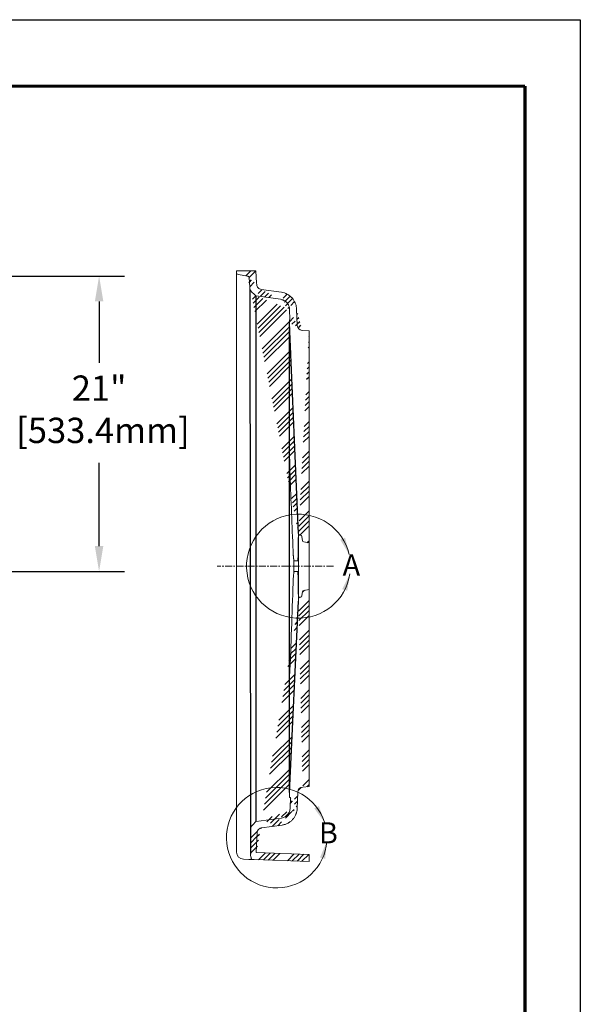
# Model space of a CAD drawing. Units: inches. Extents: x 0 to 102, y 0 to 132.
# Drawn here: x 62 to 102, y 62 to 132 of the extents above; entities that cross this region are included whole.
import ezdxf
from ezdxf.enums import TextEntityAlignment as Align

# ---------------------------------------------------------------- set-up
doc = ezdxf.new("R2010")
doc.units = ezdxf.units.IN
doc.header["$MEASUREMENT"] = 0
doc.header["$PDSIZE"] = -1
doc.linetypes.add('CENTERX2', pattern=[0.7999999999999999, 0.5, -0.1, 0.1, -0.1])
for name, color, linetype in [('00-TITLE', 7, 'Continuous'), ('CENTER', 11, 'CENTERX2'), ('DIMENSION', 1, 'Continuous'), ('MAIR-RET', 3, 'Continuous')]:
    doc.layers.add(name, color=color, linetype=linetype)
doc.styles.add('ARIAL', font='arial.ttf', dxfattribs={"height": 0.125})
doc.styles.add('style1', font='arial.ttf')
doc.dimstyles.new('in_mm', dxfattribs={"dimscale": 10, "dimtxt": 0.18, "dimasz": 0.18, "dimexe": 0.18, "dimexo": 0.0625, "dimgap": 0.09, "dimtad": 0, "dimtih": 1, "dimtoh": 1, "dimdec": 5, "dimzin": 0, "dimdsep": 46, "dimlunit": 5, "dimtxsty": 'style1', "dimcen": 0.09, "dimadec": 0, "dimazin": 0, "dimtfac": 1, "dimtdec": 5, "dimtofl": 0, "dimtmove": 0, "dimatfit": 3, "dimfxl": 0, "dimtolj": 1, "dimtzin": 0, "dimarcsym": 0})
pattern_1 = [(45, (-102.9258241841612, -71.59670519231264), (-1.060660171779821, 1.060660171779821), []), (45, (-102.5722707941612, -71.59670519231264), (-1.060660171779821, 1.060660171779821), []), (45, (-102.2187174021612, -71.59670519231264), (-1.060660171779821, 1.060660171779821), []), (45, (-101.8651640121612, -71.59670519231264), (-1.060660171779821, 1.060660171779821), [])]

# ---------------------------------------------------------------- blocks, each defined once
blk = doc.blocks.new('EN TB Template_CADEN')
at = {"layer": 'Defpoints'}
for p, q in [((0, 10.98240000000044), (8.486399999999776, 10.98240000000044)), ((8.486399999999776, 10.98239999999998), (8.486399999999776, 0))]:
    blk.add_line(p, q, dxfattribs=at)
at = {"layer": 'MAIR-RET', "const_width": 0.0182}
blk.add_lwpolyline([(0.3442285632881976, 10.589513828809), (8.159098555256605, 10.589513828809)], dxfattribs=at)
blk.add_lwpolyline([(0.3442285632881976, 10.589513828809), (8.159098555256605, 10.589513828809)], dxfattribs=at)
blk.add_lwpolyline([(0.3442285632881976, 10.589513828809), (8.159098555256605, 10.589513828809)], dxfattribs=at)
at = {"layer": 'MAIR-RET', "color": 3, "const_width": 0.0182}
blk.add_lwpolyline([(8.159098555256605, 10.589513828809), (8.159098555255696, 0.4021747734562382)], dxfattribs=at)
blk.add_lwpolyline([(8.159098555256605, 10.589513828809), (8.159098555255696, 0.4021747734562382)], dxfattribs=at)
blk.add_lwpolyline([(8.159098555256605, 10.589513828809), (8.159098555255696, 0.4021747734562382)], dxfattribs=at)
at = {"style": 'ARIAL'}
for tag, p in [('XX/XX/XX', (3.295412520754035, 1.110326385194741)), ('1:1', (3.295412520754035, 0.8415883299000368))]:
    blk.add_attdef(tag, text='', height=0.0625, dxfattribs=at).set_placement(p, align=Align.TOP_RIGHT)
blk.add_attdef('TITLE', text='', height=0.1, dxfattribs=at).set_placement((4.751663530897986, 1.110326385194741), align=Align.TOP_CENTER)
for tag, p in [('000', (2.928470935747387, 0.5103596930128447)), ('1', (3.246871170966325, 0.5103596930128447))]:
    blk.add_attdef(tag, p, '', height=0.0625, dxfattribs=at)
blk = doc.blocks.new('*D40')
at = {"layer": 'Defpoints', "color": 0}
for p in [(57.51981625249054, 113.774876176061), (42.51981625249054, 92.77487617606101), (67.78540839717618, 92.77487617606101)]:
    blk.add_point(p, dxfattribs=at)
at = {"layer": 'DIMENSION', "color": 0, "lineweight": -2}
for p, q in [((58.14481625249054, 113.774876176061), (69.5854083971762, 113.774876176061)), ((67.7854083971762, 111.974876176061), (67.7854083971762, 107.6038148761787)), ((67.78540839717618, 94.57487617606101), (67.7854083971762, 100.4893537574884)), ((43.14481625249054, 92.77487617606101), (69.58540839717618, 92.77487617606101))]:
    blk.add_line(p, q, dxfattribs=at)
at = {"layer": 'DIMENSION', "color": 0}
for points in [[(67.4854083971762, 111.974876176061), (68.0854083971762, 111.974876176061), (67.7854083971762, 113.774876176061)], [(67.48540839717619, 94.57487617606101), (68.08540839717618, 94.57487617606101), (67.78540839717618, 92.77487617606101)]]:
    blk.add_solid(points, dxfattribs=at)
at = {"layer": 'DIMENSION', "color": 0, "insert": (67.78540839717617, 106.7038148761787), "char_height": 1.8, "attachment_point": 2, "style": 'style1'}
blk.add_mtext('\\A1;21"\\P [533.4mm]', dxfattribs=at)

msp = doc.modelspace()

# ---------------------------------------------------------------- hatches: boundary and pattern name
at = {"layer": 'DIMENSION'}
h = msp.add_hatch(dxfattribs=at)
h.set_pattern_fill('ANSI34', color=0, scale=2)
h.set_pattern_definition(pattern_1)
edge = h.paths.add_edge_path()
edge.add_line((82.19622299378243, 95.26706703809162), (82.2522849828163, 94.95280448181273))
edge.add_arc((82.35073080024613, 94.9703664977032), 0.100000000000013, 190.1147193653296, 259.3266611019424)
edge.add_line((82.33220987618374, 94.87209665415656), (82.71540287950556, 94.79987618178683))
edge.add_line((82.71540287950556, 94.79987618178683), (82.71540287950556, 109.8740325238466))
edge.add_arc((82.06540287950547, 95.46085457938051), 0.1000000000000019, 179.999999999908, 258.0000000000038)
edge.add_line((82.04461170854238, 95.36303975607342), (82.11856836418865, 95.3473199110037))
edge.add_arc((82.09777720104766, 95.24950508593423), 0.1000000000000019, 10.11471936532544, 78.00000000000294)
edge.add_line((81.96540287950548, 95.46085457938068), (81.32645185811934, 110.4122260932551))
edge.add_line((82.71540287950556, 109.8740325238466), (82.22174284564134, 109.9085515917461))
edge.add_arc((82.24790153398617, 110.2826385703697), 0.374999999999995, 182.3215305898324, 265.9999999999994)
edge.add_line((81.8260389535133, 111.4309844578049), (81.87320934193012, 110.2674478190795))
edge.add_line((81.32644936481465, 111.4107306117791), (81.35685477356883, 110.6607293558577))
edge.add_line((81.32645185811934, 110.6607293558577), (81.35685477356883, 110.6607293558577))
edge.add_line((81.32645185811934, 110.4122260932551), (81.32645185811934, 110.6607293558577))
edge.add_line((81.35688894650734, 110.6608959672662), (81.32645185811934, 110.6607293558577))
edge.add_spline(control_points=[(80.75104909188785, 112.6176554426137), (80.75103916267794, 112.6179350750435), (80.75101768249424, 112.6185400129954), (80.75102647213161, 112.6183104201038), (80.75103119876103, 112.6181869564738)], knot_values=[0, 0, 0, 0, 0.462249770975627, 1, 1, 1, 1], degree=3, periodic=0)
edge.add_line((81.32644936481465, 111.4107306117791), (81.32644613818552, 111.4108057042451))
edge.add_spline(control_points=[(80.75103112557535, 112.6181868183223), (80.82342411475229, 112.6080126319347), (80.89385838148182, 112.5916879610701), (80.99669494485879, 112.558362229535), (81.03050187545459, 112.5457717882991), (81.08049541855807, 112.5246351735511), (81.09704029087861, 112.5172139534113), (81.12988716453383, 112.501608886331), (81.14622571498948, 112.4934053138747), (81.22683339222935, 112.4506910875954), (81.28745484167511, 112.4113901076664), (81.37280306145844, 112.3450270655846), (81.400316365455, 112.3216635643341), (81.44016059196115, 112.2847259443806), (81.45320404668136, 112.2720975683455), (81.47880724987708, 112.2461987938829), (81.49139151716899, 112.2328993728933), (81.55252832567344, 112.165386192122), (81.59611807169635, 112.1078311392463), (81.65377498977095, 112.0163496049456), (81.67169857968956, 111.9849926486756), (81.69660575792186, 111.9366391382959), (81.70457798590887, 111.9203013132446), (81.71985036273536, 111.8871778578638), (81.72714373106287, 111.8704009980056), (81.7615735140187, 111.7862233941525), (81.78295132462226, 111.7173043789014), (81.80601280838191, 111.6116228064045), (81.81219054229591, 111.5760095859836), (81.82146431779738, 111.503995015505), (81.82455828842426, 111.467506672973), (81.82603893465107, 111.4309844566509)], knot_values=[0, 0, 0, 0, 0.1250000000000008, 0.1250000000000008, 0.1875000000000018, 0.1875000000000018, 0.2187500000000018, 0.2187500000000018, 0.2500000000000018, 0.2500000000000018, 0.3750000000000021, 0.3750000000000021, 0.4375000000000024, 0.4375000000000024, 0.4687500000000026, 0.4687500000000026, 0.5000000000000028, 0.5000000000000028, 0.6250000000000036, 0.6250000000000036, 0.6875000000000024, 0.6875000000000024, 0.7187500000000001, 0.7187500000000001, 0.7499999999999978, 0.7499999999999978, 0.8749999999999989, 0.8749999999999989, 0.9374999999999994, 0.9374999999999994, 1, 1, 1, 1], degree=3, periodic=0)
edge.add_spline(control_points=[(80.68144463543813, 112.1230520293231), (80.72488044249876, 112.1169475155015), (80.7671410153378, 112.1071527086632), (80.82884297149057, 112.0871572599403), (80.84912713570911, 112.0796029913712), (80.8891219815362, 112.0626936907499), (80.90888853547635, 112.0533087997762), (80.96692607669256, 112.0225545412024), (81.00329895410805, 111.998973941068), (81.05450789551087, 111.9591560947972), (81.07101588073446, 111.9451379865754), (81.10289126682191, 111.9155878746546), (81.11832456200072, 111.8999810285231), (81.16234306570531, 111.8513715150975), (81.18849691275072, 111.8168384667705), (81.22309105983804, 111.7619495193423), (81.23384521204848, 111.7431353363037), (81.25377095003095, 111.7044525086964), (81.26298072132458, 111.6844816290483), (81.2877701520104, 111.6238737300729), (81.30059682793198, 111.5825223043332), (81.3144336989988, 111.5191133350358), (81.3181403323586, 111.49774539403), (81.32370458226323, 111.4545366338688), (81.32556095610634, 111.4326436198953), (81.32644933464216, 111.4107302826812)], knot_values=[0, 0, 0, 0, 0.1249999999999947, 0.1249999999999947, 0.1874999999999921, 0.1874999999999921, 0.2499999999999895, 0.2499999999999895, 0.3749999999999842, 0.3749999999999842, 0.4374999999999816, 0.4374999999999816, 0.4999999999999789, 0.4999999999999789, 0.6249999999999782, 0.6249999999999782, 0.6874999999999809, 0.6874999999999809, 0.7499999999999835, 0.7499999999999835, 0.8749999999999886, 0.8749999999999886, 0.9374999999999943, 0.9374999999999943, 1, 1, 1, 1], degree=3, periodic=0)
edge.add_line((78.94682617442508, 112.3668372200875), (80.68144468263044, 112.1230518763165))
edge.add_line((79.31723794872987, 112.8196940686464), (80.75103119876103, 112.6181869564738))
edge.add_line((80.75114442412, 112.618333621446), (79.3174139466967, 112.8198313470604))
edge.add_spline(control_points=[(78.94682603137726, 112.3668371440551), (78.93254011078606, 112.3688449022854), (78.91897630656972, 112.3732090760049), (78.8934440043934, 112.386586578516), (78.88216574828725, 112.3952279257584), (78.87237973439441, 112.4058275739509)], knot_values=[0, 0, 0, 0, 0.5, 0.5, 1, 1, 1, 1], degree=3, periodic=0)
edge.add_line((78.87237962110457, 112.4058278096647), (78.77703184257011, 112.5091034166161))
edge.add_line((78.77703184257011, 112.5091034166161), (78.67973136659366, 112.6144933458092))
edge.add_line((78.67973136659366, 112.6144933458092), (78.54709753879096, 112.7581546195553))
edge.add_spline(control_points=[(79.31723794872987, 112.8196940686464), (79.27601351535127, 112.829666074446), (79.19356499047699, 112.8496100033448), (79.09206964454215, 112.9292847798353), (79.01674349564114, 113.0375333380545), (79.00246170137079, 113.1240261796306), (78.9950991901042, 113.1686147312184)], knot_values=[0, 0, 0, 0, 0.2460584527713514, 0.4921148649254559, 0.7381764532951988, 1, 1, 1, 1], degree=3, periodic=0)
edge.add_line((78.93629973602724, 114.1498761422696), (78.98853945254977, 113.2780901598823))
edge.add_line((78.98853945254977, 113.2780901598823), (78.9950991901042, 113.1686147312184))
edge.add_line((78.46578941140278, 113.6427814136045), (78.50452744389786, 112.9963033351077))
edge.add_line((78.50452744389786, 112.9963033351077), (78.514164212573, 112.8354716997152))
edge.add_spline(control_points=[(78.54709743489529, 112.7581546621265), (78.53731143276632, 112.7687542966068), (78.52959602285254, 112.780685780156), (78.51829534463381, 112.807205342415), (78.51502698503718, 112.8210711008152), (78.51416413698398, 112.8354715721347)], knot_values=[0, 0, 0, 0, 0.5, 0.5, 1, 1, 1, 1], degree=3, periodic=0)
edge.add_line((78.51417447912108, 112.8350187982805), (78.514164212573, 112.8354716997152))
edge.add_spline(control_points=[(78.36271942874264, 113.7584050379104), (78.37633597203676, 113.7546047734765), (78.40356946320917, 113.7470041316926), (78.43646287019446, 113.719275180281), (78.45945955243796, 113.6835884455458), (78.46370711268678, 113.6562054773464), (78.46578941140278, 113.6427814136045)], knot_values=[0, 0, 0, 0, 0.2524167958467002, 0.5048410916704831, 0.7572562368206166, 1, 1, 1, 1], degree=3, periodic=0)
edge.add_line((78.93629973602724, 114.1498761422696), (77.56040307050289, 114.1498761422696))
edge.add_line((77.56040307050289, 114.1498761422696), (77.56040307050289, 114.0047646452765))
edge.add_arc((77.68540287950536, 114.0047636299584), 0.1250000000000055, 180, 260.0000000000047)
edge.add_line((77.66369686391072, 113.8816622806991), (78.36271942874264, 113.7584050379104))
h = msp.add_hatch(dxfattribs=at)
h.set_pattern_fill('ANSI34', color=0, scale=2)
h.set_pattern_definition(pattern_1)
edge = h.paths.add_edge_path()
edge.add_line((78.80221187168836, 72.2865280712387), (82.71540287950556, 72.14987620985283))
edge.add_line((82.71540287950556, 72.14987620985283), (82.71540287950556, 72.65018211027626))
edge.add_line((78.96092537154964, 72.78129120902616), (82.71540287950556, 72.65018211027626))
edge.add_line((79.01664544786654, 74.18145828750988), (79.00072701842446, 73.78145714835699))
edge.add_line((79.00072701842446, 73.78145714835699), (78.96092537154964, 72.78129120902616))
edge.add_spline(control_points=[(78.80221187168836, 72.2865280712387), (78.76520474565045, 72.28782073741212), (78.71059517934263, 72.28972826027774), (78.6214263949003, 72.29283952516374), (78.5378989575377, 72.29575921748682), (78.46802774313964, 72.29819867512077), (78.42704991225791, 72.29962935989141)], knot_values=[0, 0, 0, 0, 0.3812293175032234, 0.5625610503050947, 0.7434523006943298, 1, 1, 1, 1], degree=3, periodic=0)
edge.add_arc((78.7520573313095, 72.38897782947456), 0.1499540921077268, 166.2763871463434, 220.153939643535)
edge.add_spline(control_points=[(78.60638421390608, 72.4245527167663), (78.60199322299555, 72.43393407905342), (78.58882307973006, 72.4620721207541), (78.5661499344577, 72.51574346467987), (78.54908288792585, 72.5906295955819), (78.54776562571196, 72.6461229757951), (78.54709753879096, 72.6742680187005)], knot_values=[0, 0, 0, 0, 0.1198126297593717, 0.3593606844354614, 0.6750815871350685, 1, 1, 1, 1], degree=3, periodic=0)
edge.add_line((78.54709753879096, 74.56975089970229), (78.54709753879096, 72.6742680187005))
edge.add_line((78.54709753879096, 74.56975089970229), (78.65658323400275, 74.69529960490462))
edge.add_line((78.65658323400275, 74.69529960490462), (78.75355400712151, 74.80248236672008))
edge.add_line((78.75355400712151, 74.80248236672008), (78.88703409181498, 74.95001911569642))
edge.add_spline(control_points=[(78.88703415349714, 74.95001905480484), (78.89685773947376, 74.96087714953427), (78.90829375114735, 74.96977053014797), (78.93412207633746, 74.98345468837846), (78.94782684159308, 74.98790167803799), (78.96232677819516, 74.98993973764681)], knot_values=[0, 0, 0, 0, 0.5, 0.5, 1, 1, 1, 1], degree=3, periodic=0)
edge.add_line((80.72445154581173, 75.2376173933364), (78.96232690202605, 74.98994014785848))
edge.add_line((81.86869426075536, 75.92301331558423), (81.86905248995053, 75.92976929087212))
edge.add_line((81.39987175663309, 76.70010887184338), (81.36946282791955, 75.95002313689764))
edge.add_spline(control_points=[(81.36946282791955, 75.95002313689764), (81.36565496726875, 75.90797188608775), (81.35803923591429, 75.82386927345755), (81.32027576132741, 75.70230316324017), (81.26378001230277, 75.58873216728301), (81.1889668215254, 75.48606645674585), (81.09778068913947, 75.39773172677195), (80.99328304984583, 75.32556117092503), (80.87798361989353, 75.27252713332035), (80.78638258581445, 75.24713257291245), (80.73459986349808, 75.2391765963659), (80.72445154581173, 75.2376173933364)], knot_values=[0, 0, 0, 0, 0.1213108025341108, 0.2426219253132773, 0.3639320766858028, 0.4852429175372228, 0.6065480781849003, 0.7278524665190248, 0.8491439045773544, 0.9704353978929212, 1, 1, 1, 1], degree=3, periodic=0)
edge.add_line((80.79403351532828, 74.7424283404693), (79.33916025548142, 74.53793630277886))
edge.add_spline(control_points=[(81.86905249014744, 75.92976893104418), (81.86609103105916, 75.85671960686358), (81.85681605994505, 75.78501067340102), (81.83383047362263, 75.67937354478403), (81.82464744924555, 75.64448411906591), (81.8085622574752, 75.59264054434192), (81.80281488077962, 75.575441227397), (81.79053727257114, 75.54120879756755), (81.78399106525903, 75.5241374391598), (81.74946403770859, 75.43969084362305), (81.71635575620466, 75.37547164931465), (81.65876571654762, 75.28396601811659), (81.63824003950758, 75.25427270255676), (81.60542738219515, 75.21096421650708), (81.59415200070752, 75.19673358959216), (81.57091450625062, 75.16869014300931), (81.55892579380934, 75.1548498712379), (81.49779338308672, 75.08732270862055), (81.44483374221822, 75.03824444081073), (81.35950560556812, 74.97180822078843), (81.33007578353208, 74.95086658483405), (81.2844236096701, 74.9212924401483), (81.26895462492239, 74.91174120767045), (81.23750451409437, 74.89326329403588), (81.22153073741406, 74.88434382947179), (81.14116877195447, 74.8417452912974), (81.07469983118817, 74.81364762690549), (80.97181360036602, 74.78023621764595), (80.93698469590963, 74.77056322897755), (80.86623769651719, 74.754206479728), (80.83023253041374, 74.74751609842264), (80.79403357744563, 74.74242810404957)], knot_values=[0, 0, 0, 0, 0.1249999999999941, 0.1249999999999941, 0.1874999999999893, 0.1874999999999893, 0.2187499999999869, 0.2187499999999869, 0.2499999999999846, 0.2499999999999846, 0.3749999999999854, 0.3749999999999854, 0.4374999999999858, 0.4374999999999858, 0.4687499999999846, 0.4687499999999846, 0.4999999999999832, 0.4999999999999832, 0.6249999999999833, 0.6249999999999833, 0.6874999999999843, 0.6874999999999843, 0.7187499999999859, 0.7187499999999859, 0.7499999999999873, 0.7499999999999873, 0.8749999999999934, 0.8749999999999934, 0.9374999999999968, 0.9374999999999968, 1, 1, 1, 1], degree=3, periodic=0)
edge.add_line((81.9159230951639, 77.08591049503019), (81.86905248995053, 75.92976929087212))
edge.add_spline(control_points=[(79.01664555494862, 74.18145857447524), (79.01751816293135, 74.20338547159253), (79.02028710163613, 74.22491124066931), (79.02945860347113, 74.26719416360669), (79.03588824548392, 74.28801698707792), (79.05244678545323, 74.32858054975253), (79.06237437494433, 74.34786117147513), (79.07964764130138, 74.37533539171062), (79.0858047005925, 74.38425093515428), (79.09892977389772, 74.40158946273203), (79.10593200411454, 74.41004919958385), (79.12794090810512, 74.43437850604613), (79.14383179918359, 74.44911460306065), (79.16943825242724, 74.46906337808258), (79.17827045972858, 74.47535166714687), (79.19653913408324, 74.48719247248704), (79.20602457616705, 74.49276900068452), (79.23496489042763, 74.50811671284299), (79.25491411198509, 74.51655319790001), (79.2960897021192, 74.52992919393063), (79.31742954915198, 74.53488199630368), (79.33916026319302, 74.53793638619862)], knot_values=[0, 0, 0, 0, 0.1249999999999909, 0.1249999999999909, 0.2499999999999818, 0.2499999999999818, 0.3749999999999727, 0.3749999999999727, 0.437499999999969, 0.437499999999969, 0.4999999999999653, 0.4999999999999653, 0.6249999999999691, 0.6249999999999691, 0.6874999999999724, 0.6874999999999724, 0.7499999999999756, 0.7499999999999756, 0.8749999999999878, 0.8749999999999878, 1, 1, 1, 1], degree=3, periodic=0)
edge.add_spline(control_points=[(81.32645185811934, 76.88209780949154), (81.32645185811934, 76.89296260060149), (81.32645185811934, 76.90255409279956), (81.32645185811934, 76.93457152967943), (81.32645185811934, 76.98519043440336), (81.32645185811934, 77.03191355236999), (81.32645185811934, 77.05527511559939)], knot_values=[0, 0, 0, 0, 0.1080160998440706, 0.4052532778651928, 0.7026265848857219, 1, 1, 1, 1], degree=3, periodic=0)
edge.add_line((81.39987175663309, 76.70010887184338), (81.32645185811934, 76.70010887184338))
edge.add_line((81.32645185811934, 76.88209780949154), (81.32645185811934, 76.70010887184338))
edge.add_line((81.32645185811934, 77.05527511559936), (81.96540287023599, 90.64987609627536))
edge.add_arc((82.29061533214308, 77.07072080295637), 0.3750000000000061, 93.99999999999977, 177.6784694101667)
edge.add_line((82.26445667220769, 77.44480789568337), (82.71540287950556, 77.47634086474517))
edge.add_line((82.71540287950556, 77.47634086474517), (82.71540287950556, 91.49987617033543))
edge.add_line((81.96540287023599, 90.64987609627536), (81.96540287023599, 90.83889776601421))
edge.add_arc((82.06540287950547, 90.83889777274175), 0.09999999999999432, 101.9999999999988, 180)
edge.add_line((82.71540287950556, 91.49987617033543), (82.33220987618374, 91.42765569796569))
edge.add_arc((82.35073080024613, 91.32938585441906), 0.1000000000000093, 100.6733388980585, 169.8852806346829)
edge.add_line((82.2522849828163, 91.3469478703093), (82.19622299378243, 91.03268531403063))
edge.add_arc((82.09777720104766, 91.05024726618802), 0.1000000000000019, 281.9999999999989, 349.8852806346696)
edge.add_line((82.11856836418865, 90.95243244111879), (82.04461170854238, 90.93671259604906))

# ---------------------------------------------------------------- linework, layer by layer
at = {"color": 7, "linetype": 'Continuous', "lineweight": 15}
for p, q in [((77.56040307050289, 114.1498761422696), (77.56040307050289, 114.0047646452765)), ((78.93629973602724, 114.1498761422696), (77.56040307050289, 114.1498761422696)), ((77.56040307050289, 113.6354598981833), (77.56040307050289, 114.0047646452765)), ((77.56040307050289, 72.81273617910455), (77.56040307050289, 113.6354598981833)), ((77.66369686391072, 113.8816622806991), (78.36271942874264, 113.7584050379104)), ((78.51417447912108, 112.8350187982805), (78.514164212573, 112.8354716997152)), ((79.31723794872987, 112.8196940686464), (80.75103119876103, 112.6181869564738)), ((80.75114442412, 112.618333621446), (79.3174139466967, 112.8198313470604)), ((78.94682617442508, 112.3668372200875), (80.68144468263044, 112.1230518763165)), ((81.32644936481465, 111.4107306117791), (81.32644613818552, 111.4108057042451)), ((81.32644936481465, 111.4107306117791), (81.35685477356883, 110.6607293558577)), ((81.8260389535133, 111.4309844578049), (81.87320934193012, 110.2674478190795)), ((81.35688894650734, 110.6608959672662), (81.32645185811934, 110.6607293558577)), ((81.32645185811934, 110.4122260932551), (81.32645185811934, 110.6607293558577)), ((81.32645185811934, 110.6607293558577), (81.35685477356883, 110.6607293558577)), ((81.32654836141818, 110.4099679285054), (81.32645185811934, 110.3959310281638)), ((81.32645185811934, 110.3656851908997), (81.32645185811934, 110.3959310281638)), ((82.71540287950556, 109.8740325238466), (82.22174284564134, 109.9085515917461)), ((82.71540287950556, 94.79987618178683), (82.71540287950556, 109.8740325238466)), ((81.96540287023599, 90.83889776601421), (81.96540287023599, 95.46085458610804)), ((82.04461170854238, 95.36303975607342), (82.11856836418865, 95.3473199110037)), ((82.19622299378243, 95.26706703809162), (82.2522849828163, 94.95280448181273)), ((82.33220987618374, 94.87209665415656), (82.71540287950556, 94.79987618178683)), ((82.71540287950556, 94.79987618178683), (82.71540287950556, 91.49987617033543)), ((81.6220980827889, 93.62217456669663), (81.62058494026887, 93.66243263496511)), ((81.66002388466704, 93.5248761806958), (81.83967916260717, 93.5248761806958)), ((81.89637749428975, 93.5248761806958), (81.83967916260717, 93.5248761806958)), ((81.62389186873388, 92.62455414462596), (81.62475675207592, 92.65289953384439)), ((81.89637749428975, 92.77487617142646), (81.83903112342664, 92.77487617142646)), ((82.2522849828163, 91.3469478703093), (82.19622299378243, 91.03268531403063)), ((82.71540287950556, 91.49987617033543), (82.33220987618374, 91.42765569796569)), ((82.71540287950556, 77.47634086474517), (82.71540287950556, 91.49987617033543)), ((81.96540287023599, 90.64987609627536), (81.96540287023599, 90.83889776601421)), ((82.11856836418865, 90.95243244111879), (82.04461170854238, 90.93671259604906)), ((81.9159230951639, 77.08591049503019), (81.86905248995053, 75.92976929087212)), ((82.26445667220769, 77.44480789568337), (82.71540287950556, 77.47634086474517)), ((81.32645185811934, 76.88209780949154), (81.32645185811934, 76.70010887184338)), ((81.39987175663309, 76.70010887184338), (81.32645185811934, 76.70010887184338)), ((81.39987175663309, 76.70010887184338), (81.36946282791955, 75.95002313689764)), ((81.86869426075536, 75.92301331558423), (81.86905248995053, 75.92976929087212)), ((80.72445154581173, 75.2376173933364), (78.96232690202605, 74.98994014785848)), ((80.79403351532828, 74.7424283404693), (79.33916025548142, 74.53793630277886)), ((78.42704991225791, 72.29962935989141), (78.0429531227101, 72.31304275160545)), ((78.80221187168836, 72.2865280712387), (82.71540287950556, 72.14987620985283)), ((78.96092537154964, 72.78129120902616), (82.71540287950556, 72.65018211027626)), ((82.71540287950556, 72.14987620985283), (82.71540287950556, 72.65018211027626))]:
    msp.add_line(p, q, dxfattribs=at)
at = {"color": 1, "linetype": 'Continuous', "lineweight": 15}
for p, q in [((79.31726698839456, 112.8187847458177), (79.31723794872987, 112.8196940686464)), ((79.01649496960503, 74.1690997102773), (79.0165894218474, 74.1768471407783))]:
    msp.add_line(p, q, dxfattribs=at)
at = {"color": 7, "linetype": 'Continuous', "lineweight": 15, "flags": 128}
for points in [[(78.93629973602724, 114.1498761422696), (78.98853945254977, 113.2780901598823), (78.9950991901042, 113.1686147312184)], [(78.46578941140278, 113.6427814136045), (78.50452744389786, 112.9963033351077), (78.514164212573, 112.8354716997152)], [(78.87237962110457, 112.4058278096647), (78.77703184257011, 112.5091034166161), (78.67973136659366, 112.6144933458092), (78.54709753879096, 112.7581546195553)], [(78.54709753879096, 74.56975089970229), (78.65658323400275, 74.69529960490462), (78.75355400712151, 74.80248236672008), (78.88703409181498, 74.95001911569642)], [(79.01664544786654, 74.18145828750988), (79.00072701842446, 73.78145714835699), (78.96092537154964, 72.78129120902616)]]:
    msp.add_lwpolyline(points, dxfattribs=at)
at = {"color": 7, "linetype": 'Continuous', "lineweight": 15}
for centre, radius, start, end in [((77.68540287950536, 114.0047636299584), 0.1250000000000055, 180, 260.0000000000047), ((82.24790153398617, 110.2826385703697), 0.374999999999995, 182.3215305898324, 265.9999999999994), ((82.06540287950547, 95.46085457938051), 0.1000000000000019, 179.999999999908, 258.0000000000038), ((82.09777720104766, 95.24950508593423), 0.1000000000000019, 10.11471936532544, 78.00000000000294), ((82.35073080024613, 94.9703664977032), 0.100000000000013, 190.1147193653296, 259.3266611019424), ((82.09777720104766, 91.05024726618802), 0.1000000000000019, 281.9999999999989, 349.8852806346696), ((82.35073080024613, 91.32938585441906), 0.1000000000000093, 100.6733388980585, 169.8852806346829), ((82.06540287950547, 90.83889777274175), 0.09999999999999432, 101.9999999999988, 180), ((82.29061533214308, 77.07072080295637), 0.3750000000000061, 93.99999999999977, 177.6784694101667), ((78.06040287950536, 72.81273713019453), 0.500000000000026, 180, 268.000000000002), ((78.7520573313095, 72.38897782947456), 0.1499540921077268, 166.2763871463434, 220.153939643535)]:
    msp.add_arc(centre, radius, start, end, dxfattribs=at)
at = {"color": 1, "linetype": 'Continuous', "lineweight": 0}
for centre, radius, start, end in [((81.9654028795051, 93.14987617606101), 3.694588332413241, 13.02124504862597, 351.6571371811801), ((80.41167409547715, 73.84719973207251), 3.570996495778283, 17.81216864117526, 355.5648292435623)]:
    msp.add_arc(centre, radius, start, end, dxfattribs=at)
at = {"color": 7, "linetype": 'Continuous', "lineweight": 15}
for points, knots in [([(78.36271942874264, 113.7584050379104), (78.37633597203676, 113.7546047734765), (78.40356946320917, 113.7470041316926), (78.43646287019446, 113.719275180281), (78.45945955243796, 113.6835884455458), (78.46370711268678, 113.6562054773464), (78.46578941140278, 113.6427814136045)], [0, 0, 0, 0, 0.2524167958467002, 0.5048410916704831, 0.7572562368206166, 1, 1, 1, 1]), ([(78.54709743489529, 112.7581546621265), (78.53731143276632, 112.7687542966068), (78.52959602285254, 112.780685780156), (78.51829534463381, 112.807205342415), (78.51502698503718, 112.8210711008152), (78.51416413698398, 112.8354715721347)], [0, 0, 0, 0, 0.5, 0.5, 1, 1, 1, 1]), ([(79.31723794872987, 112.8196940686464), (79.27601351535127, 112.829666074446), (79.19356499047699, 112.8496100033448), (79.09206964454215, 112.9292847798353), (79.01674349564114, 113.0375333380545), (79.00246170137079, 113.1240261796306), (78.9950991901042, 113.1686147312184)], [0, 0, 0, 0, 0.2460584527713514, 0.4921148649254559, 0.7381764532951988, 1, 1, 1, 1]), ([(78.94682603137726, 112.3668371440551), (78.93254011078606, 112.3688449022854), (78.91897630656972, 112.3732090760049), (78.8934440043934, 112.386586578516), (78.88216574828725, 112.3952279257584), (78.87237973439441, 112.4058275739509)], [0, 0, 0, 0, 0.5, 0.5, 1, 1, 1, 1]), ([(80.68144463543813, 112.1230520293231), (80.72488044249876, 112.1169475155015), (80.7671410153378, 112.1071527086632), (80.82884297149057, 112.0871572599403), (80.84912713570911, 112.0796029913712), (80.8891219815362, 112.0626936907499), (80.90888853547635, 112.0533087997762), (80.96692607669256, 112.0225545412024), (81.00329895410805, 111.998973941068), (81.05450789551087, 111.9591560947972), (81.07101588073446, 111.9451379865754), (81.10289126682191, 111.9155878746546), (81.11832456200072, 111.8999810285231), (81.16234306570531, 111.8513715150975), (81.18849691275072, 111.8168384667705), (81.22309105983804, 111.7619495193423), (81.23384521204848, 111.7431353363037), (81.25377095003095, 111.7044525086964), (81.26298072132458, 111.6844816290483), (81.2877701520104, 111.6238737300729), (81.30059682793198, 111.5825223043332), (81.3144336989988, 111.5191133350358), (81.3181403323586, 111.49774539403), (81.32370458226323, 111.4545366338688), (81.32556095610634, 111.4326436198953), (81.32644933464216, 111.4107302826812)], [0, 0, 0, 0, 0.1249999999999947, 0.1249999999999947, 0.1874999999999921, 0.1874999999999921, 0.2499999999999895, 0.2499999999999895, 0.3749999999999842, 0.3749999999999842, 0.4374999999999816, 0.4374999999999816, 0.4999999999999789, 0.4999999999999789, 0.6249999999999782, 0.6249999999999782, 0.6874999999999809, 0.6874999999999809, 0.7499999999999835, 0.7499999999999835, 0.8749999999999886, 0.8749999999999886, 0.9374999999999943, 0.9374999999999943, 1, 1, 1, 1]), ([(80.75103112557535, 112.6181868183223), (80.82342411475229, 112.6080126319347), (80.89385838148182, 112.5916879610701), (80.99669494485879, 112.558362229535), (81.03050187545459, 112.5457717882991), (81.08049541855807, 112.5246351735511), (81.09704029087861, 112.5172139534113), (81.12988716453383, 112.501608886331), (81.14622571498948, 112.4934053138747), (81.22683339222935, 112.4506910875954), (81.28745484167511, 112.4113901076664), (81.37280306145844, 112.3450270655846), (81.400316365455, 112.3216635643341), (81.44016059196115, 112.2847259443806), (81.45320404668136, 112.2720975683455), (81.47880724987708, 112.2461987938829), (81.49139151716899, 112.2328993728933), (81.55252832567344, 112.165386192122), (81.59611807169635, 112.1078311392463), (81.65377498977095, 112.0163496049456), (81.67169857968956, 111.9849926486756), (81.69660575792186, 111.9366391382959), (81.70457798590887, 111.9203013132446), (81.71985036273536, 111.8871778578638), (81.72714373106287, 111.8704009980056), (81.7615735140187, 111.7862233941525), (81.78295132462226, 111.7173043789014), (81.80601280838191, 111.6116228064045), (81.81219054229591, 111.5760095859836), (81.82146431779738, 111.503995015505), (81.82455828842426, 111.467506672973), (81.82603893465107, 111.4309844566509)], [0, 0, 0, 0, 0.1250000000000008, 0.1250000000000008, 0.1875000000000018, 0.1875000000000018, 0.2187500000000018, 0.2187500000000018, 0.2500000000000018, 0.2500000000000018, 0.3750000000000021, 0.3750000000000021, 0.4375000000000024, 0.4375000000000024, 0.4687500000000026, 0.4687500000000026, 0.5000000000000028, 0.5000000000000028, 0.6250000000000036, 0.6250000000000036, 0.6875000000000024, 0.6875000000000024, 0.7187500000000001, 0.7187500000000001, 0.7499999999999978, 0.7499999999999978, 0.8749999999999989, 0.8749999999999989, 0.9374999999999994, 0.9374999999999994, 1, 1, 1, 1]), ([(81.32645189634768, 109.9726732692085), (81.32645189634768, 110.1170161867819), (81.32645189634768, 110.2658689357069), (81.32645189634768, 110.3481798991897), (81.32645189634768, 110.3656855694573)], [0.3321195699738075, 0.3321195699738075, 0.3321195699738075, 0.3321195699738075, 0.3732592127533435, 0.3886748409040253, 0.3886748409040253, 0.3886748409040253, 0.3886748409040253]), ([(81.32645189634768, 109.9726732692085), (81.32823600460306, 108.400296922455), (81.32930123712235, 108.2480252501463), (81.32956359851032, 107.9434738206461), (81.32961310924001, 107.7911947946533), (81.32988003300675, 107.3343480905145), (81.33040779576304, 106.4206157661294), (81.33091283326102, 105.5067665894402), (81.3318799108868, 103.6789121548372), (81.33246679373092, 102.4601344231066), (81.33296444112857, 101.2411478422227)], [0, 0, 0, 0, 0.06250000000000001, 0.06250000000000001, 0.125, 0.125, 0.2500000000000001, 0.5000000000000001, 0.5000000000000001, 1, 1, 1, 1]), ([(81.33296444112857, 101.2411478422227), (81.33302286130065, 101.098047715252), (81.33370240526328, 100.9565267327163), (81.33626606108787, 100.6765133302856), (81.33815024131586, 100.538021271539), (81.34127907599013, 100.3668348472387), (81.34194369872857, 100.3326944490533), (81.34335190270058, 100.2646101911943), (81.34409661085083, 100.2306222012641), (81.34643598094571, 100.1296025448373), (81.34813887585123, 100.0633421335783), (81.35367293978565, 99.86777474994341), (81.35792741250707, 99.74166527802839), (81.36275968055888, 99.61990370334951)], [0, 0, 0, 0, 0.2499999999999999, 0.2499999999999999, 0.4999999999999999, 0.4999999999999999, 0.5625000000000003, 0.5625000000000003, 0.6250000000000008, 0.6250000000000008, 0.7500000000000016, 0.7500000000000016, 1, 1, 1, 1]), ([(81.36275968055843, 99.61990370334951), (81.39835937003595, 98.72287684093334), (81.43421291123495, 97.8258573369007), (81.5062009617407, 96.03182647323973), (81.5423982221394, 95.13481693257307), (81.57804647089806, 94.23779147774184)], [0, 0, 0, 0, 0.5000000000000001, 0.5000000000000001, 1, 1, 1, 1]), ([(81.9342937442555, 94.05347633835407), (81.9348538113773, 94.15641220568722), (81.935481290004, 94.2567506507018), (81.93682255524145, 94.45242062922551), (81.93753625781783, 94.5477516006685), (81.93900732921001, 94.73342421027377), (81.93976464455527, 94.82376619799578), (81.94090752836136, 94.95542714091283), (81.94129012126886, 94.99871460943967), (81.94204882989952, 95.08336387812113), (81.94242556591443, 95.12479865523477), (81.96540287950548, 95.46085457938068)], [0, 0, 0, 0, 0.25, 0.25, 0.5, 0.5, 0.75, 0.75, 0.875, 0.875, 1, 1, 1, 1]), ([(81.57804647089851, 94.23779147774184), (81.58022268208133, 94.18303095249411), (81.58259675321715, 94.1310372115808), (81.58772644606397, 94.03236023027074), (81.59048211090253, 93.98567771807728), (81.59490532450381, 93.919668894224), (81.59642815655006, 93.8983370862017), (81.59957306068581, 93.8570459461734), (81.60119424968916, 93.83711045891613), (81.60613703878225, 93.78021887386484), (81.60955992675217, 93.74586197122215), (81.61665653770824, 93.68412291034628), (81.62033025641931, 93.65674071639177), (81.62603461944836, 93.6210303386826), (81.6279754142136, 93.60999163345735), (81.63187507132538, 93.58999905990521), (81.63383643047318, 93.58102095924022), (81.63975448385467, 93.55707459425929), (81.64374504263746, 93.54508257249603), (81.65181615388455, 93.52898390952504), (81.65589670692752, 93.52487617606101), (81.66002386221525, 93.52487617606101)], [0, 0, 0, 0, 0.1249999999999989, 0.1249999999999989, 0.2499999999999977, 0.2499999999999977, 0.3124999999999972, 0.3124999999999972, 0.3749999999999966, 0.3749999999999966, 0.4999999999999973, 0.4999999999999973, 0.6249999999999981, 0.6249999999999981, 0.6874999999999984, 0.6874999999999984, 0.7499999999999987, 0.7499999999999987, 0.8749999999999993, 0.8749999999999993, 1, 1, 1, 1]), ([(81.89637747960278, 93.52487617606101), (81.89876247642182, 93.52487617606101), (81.90110494407809, 93.52806125314822), (81.90570098945413, 93.54053682527655), (81.90795464974398, 93.54982766704796), (81.91125711158456, 93.56849898668787), (81.91234209804934, 93.5755093732443), (81.91444560991117, 93.59086558272173), (81.91546893431341, 93.59923708098103), (81.91845171518553, 93.62639822028422), (81.9203246353225, 93.64722155676844), (81.92294153260973, 93.6826299272513), (81.92378424946882, 93.69518330015006), (81.92537390587295, 93.72128658159153), (81.92612392294886, 93.73486993681234), (81.92823898535225, 93.77718177810692), (81.92946963596732, 93.80746235400187), (81.93103277965638, 93.85603749101023), (81.93150801504457, 93.87282057614692), (81.93235221479908, 93.90716261114761), (81.9327203937094, 93.92466837143428), (81.93366605317173, 93.97817325916793), (81.93408523323187, 94.01515367618225), (81.93429374425595, 94.05347633835407)], [0, 0, 0, 0, 0.1250000000000018, 0.1250000000000018, 0.2500000000000036, 0.2500000000000036, 0.3125000000000037, 0.3125000000000037, 0.3750000000000037, 0.3750000000000037, 0.5000000000000039, 0.5000000000000039, 0.562500000000004, 0.562500000000004, 0.625000000000004, 0.625000000000004, 0.7500000000000028, 0.7500000000000028, 0.812500000000002, 0.812500000000002, 0.8750000000000011, 0.8750000000000011, 1, 1, 1, 1]), ([(81.62475674433249, 92.65289954778308), (81.62705579202434, 92.72923342984103), (81.62872692167666, 92.80870984950815), (81.63005106147993, 92.91186283174596), (81.63027707875499, 92.93268669735829), (81.6306496650132, 92.97472974307988), (81.63079579004084, 92.99594323696846), (81.63110858785971, 93.05926366292277), (81.63119787826172, 93.14344940719474), (81.63064673857097, 93.22716342929442), (81.62998747617239, 93.28976766740624), (81.62972540966011, 93.31068016335684), (81.6291239985756, 93.35196591541643), (81.62878487949006, 93.37235297510705), (81.62690164065661, 93.47303730459697), (81.62480347297223, 93.54964166106032), (81.62209806540709, 93.62217458426784)], [0, 0, 0, 0, 0.2500000000000013, 0.2500000000000013, 0.3125000000000012, 0.3125000000000012, 0.3750000000000011, 0.3750000000000011, 0.500000000000001, 0.6250000000000009, 0.6250000000000009, 0.6875000000000011, 0.6875000000000011, 0.7500000000000012, 0.7500000000000012, 1, 1, 1, 1]), ([(81.66539891041002, 92.77487617606101), (81.66090584549833, 92.77487617606101), (81.65645842323401, 92.77000758779235), (81.64765222440455, 92.75092823714652), (81.64329343853892, 92.73671633723887), (81.6368227169758, 92.70827448512154), (81.63467200309269, 92.69757361044384), (81.63041634071128, 92.6738439509133), (81.62832526167294, 92.66089908006819), (81.6221592413438, 92.61890752794028), (81.6181910333958, 92.58671852292258), (81.61244955240208, 92.53219550012426), (81.6105709860365, 92.51297755115246), (81.60688539142602, 92.47241781451311), (81.6050718875495, 92.45099188756598), (81.59979211865611, 92.38407504961327), (81.59650068547653, 92.33620089609525), (81.59035749325294, 92.2341423545692), (81.58750576687162, 92.17995767762426), (81.58356428740426, 92.09383181953461), (81.58230377830596, 92.06423407627375), (81.57991803801706, 92.00386677128967), (81.57879169445964, 91.9730852616978), (81.57773191485266, 91.94170403246898)], [0, 0, 0, 0, 0.1249999999999987, 0.1249999999999987, 0.2499999999999973, 0.2499999999999973, 0.3124999999999976, 0.3124999999999976, 0.3749999999999979, 0.3749999999999979, 0.4999999999999984, 0.4999999999999984, 0.5624999999999988, 0.5624999999999988, 0.6249999999999991, 0.6249999999999991, 0.7499999999999998, 0.7499999999999998, 0.8750000000000004, 0.8750000000000004, 0.9375000000000002, 0.9375000000000002, 1, 1, 1, 1]), ([(81.9342937442555, 92.24627601376818), (81.9340852379651, 92.28459780596899), (81.9336667623948, 92.32145339590005), (81.93241662433893, 92.39235582534906), (81.93158498121447, 92.426402483348), (81.93001887811742, 92.47529527138107), (81.92944461286201, 92.49117625138723), (81.92821150591503, 92.52165322899367), (81.92755053890168, 92.53631858671832), (81.9254394148641, 92.57862381729086), (81.92386170558602, 92.60458352984705), (81.92124805809799, 92.64007856301686), (81.92033228928385, 92.65136164255858), (81.91845106828923, 92.67237982215391), (81.91748261430921, 92.6821626961991), (81.91449904621508, 92.70937855185133), (81.91240629619419, 92.72469198910511), (81.90912193049444, 92.74335593514269), (81.90799832459952, 92.74887332779753), (81.90572645735146, 92.75831937243805), (81.90458009440844, 92.76224812849131), (81.90111229015365, 92.7716908311433), (81.89876242265545, 92.77487617606101), (81.89637747960323, 92.77487617606101)], [0, 0, 0, 0, 0.1249999999999999, 0.1249999999999999, 0.2499999999999998, 0.2499999999999998, 0.3124999999999999, 0.3124999999999999, 0.3750000000000001, 0.3750000000000001, 0.5000000000000013, 0.5000000000000013, 0.562500000000002, 0.562500000000002, 0.6250000000000026, 0.6250000000000026, 0.7500000000000023, 0.7500000000000023, 0.8125000000000022, 0.8125000000000022, 0.8750000000000021, 0.8750000000000021, 1, 1, 1, 1]), ([(81.57773191485221, 91.94170403246898), (81.54089492600887, 90.85092064369809), (81.50333773425614, 89.7601569462642), (81.42900498845874, 87.5786081891012), (81.39212303579306, 86.48782611216842), (81.33066313427018, 85.28708730253288)], [0, 0, 0, 0, 0.5, 0.5, 1, 1, 1, 1]), ([(81.96540287023599, 90.8056343478122), (81.94204342357379, 91.21653253987796), (81.9412875955632, 91.30055875411011), (81.93977833917442, 91.47439114654816), (81.93902489984843, 91.56419797179177), (81.93755482741953, 91.74957157569037), (81.93683821993436, 91.84513795361107), (81.93582418149167, 91.99293440560058), (81.93549607751201, 92.04300239288222), (81.93487099792428, 92.14392976099492), (81.93457346243785, 92.1948660441987), (81.93429374425595, 92.24627601376818)], [0, 0, 0, 0, 0.2500000000000002, 0.2500000000000002, 0.5000000000000004, 0.5000000000000004, 0.7500000000000007, 0.7500000000000007, 0.8750000000000003, 0.8750000000000003, 1, 1, 1, 1]), ([(81.32645185811934, 76.88209780949154), (81.32645185811934, 76.89296260060149), (81.32645185811934, 76.90255409279956), (81.32645185811934, 76.93457152967943), (81.32645185811934, 76.98519043440336), (81.32645185811934, 77.03191355236999), (81.32645185811934, 77.05527511559939)], [0, 0, 0, 0, 0.1080160998440706, 0.4052532778651928, 0.7026265848857219, 1, 1, 1, 1]), ([(81.36946282791955, 75.95002313689764), (81.36565496726875, 75.90797188608775), (81.35803923591429, 75.82386927345755), (81.32027576132741, 75.70230316324017), (81.26378001230277, 75.58873216728301), (81.1889668215254, 75.48606645674585), (81.09778068913947, 75.39773172677195), (80.99328304984583, 75.32556117092503), (80.87798361989353, 75.27252713332035), (80.78638258581445, 75.24713257291245), (80.73459986349808, 75.2391765963659), (80.72445154581173, 75.2376173933364)], [0, 0, 0, 0, 0.1213108025341108, 0.2426219253132773, 0.3639320766858028, 0.4852429175372228, 0.6065480781849003, 0.7278524665190248, 0.8491439045773544, 0.9704353978929212, 1, 1, 1, 1]), ([(81.86905249014744, 75.92976893104418), (81.86609103105916, 75.85671960686358), (81.85681605994505, 75.78501067340102), (81.83383047362263, 75.67937354478403), (81.82464744924555, 75.64448411906591), (81.8085622574752, 75.59264054434192), (81.80281488077962, 75.575441227397), (81.79053727257114, 75.54120879756755), (81.78399106525903, 75.5241374391598), (81.74946403770859, 75.43969084362305), (81.71635575620466, 75.37547164931465), (81.65876571654762, 75.28396601811659), (81.63824003950758, 75.25427270255676), (81.60542738219515, 75.21096421650708), (81.59415200070752, 75.19673358959216), (81.57091450625062, 75.16869014300931), (81.55892579380934, 75.1548498712379), (81.49779338308672, 75.08732270862055), (81.44483374221822, 75.03824444081073), (81.35950560556812, 74.97180822078843), (81.33007578353208, 74.95086658483405), (81.2844236096701, 74.9212924401483), (81.26895462492239, 74.91174120767045), (81.23750451409437, 74.89326329403588), (81.22153073741406, 74.88434382947179), (81.14116877195447, 74.8417452912974), (81.07469983118817, 74.81364762690549), (80.97181360036602, 74.78023621764595), (80.93698469590963, 74.77056322897755), (80.86623769651719, 74.754206479728), (80.83023253041374, 74.74751609842264), (80.79403357744563, 74.74242810404957)], [0, 0, 0, 0, 0.1249999999999941, 0.1249999999999941, 0.1874999999999893, 0.1874999999999893, 0.2187499999999869, 0.2187499999999869, 0.2499999999999846, 0.2499999999999846, 0.3749999999999854, 0.3749999999999854, 0.4374999999999858, 0.4374999999999858, 0.4687499999999846, 0.4687499999999846, 0.4999999999999832, 0.4999999999999832, 0.6249999999999833, 0.6249999999999833, 0.6874999999999843, 0.6874999999999843, 0.7187499999999859, 0.7187499999999859, 0.7499999999999873, 0.7499999999999873, 0.8749999999999934, 0.8749999999999934, 0.9374999999999968, 0.9374999999999968, 1, 1, 1, 1]), ([(78.88703415349714, 74.95001905480484), (78.89685773947376, 74.96087714953427), (78.90829375114735, 74.96977053014797), (78.93412207633746, 74.98345468837846), (78.94782684159308, 74.98790167803799), (78.96232677819516, 74.98993973764681)], [0, 0, 0, 0, 0.5, 0.5, 1, 1, 1, 1]), ([(79.01664555494862, 74.18145857447524), (79.01751816293135, 74.20338547159253), (79.02028710163613, 74.22491124066931), (79.02945860347113, 74.26719416360669), (79.03588824548392, 74.28801698707792), (79.05244678545323, 74.32858054975253), (79.06237437494433, 74.34786117147513), (79.07964764130138, 74.37533539171062), (79.0858047005925, 74.38425093515428), (79.09892977389772, 74.40158946273203), (79.10593200411454, 74.41004919958385), (79.12794090810512, 74.43437850604613), (79.14383179918359, 74.44911460306065), (79.16943825242724, 74.46906337808258), (79.17827045972858, 74.47535166714687), (79.19653913408324, 74.48719247248704), (79.20602457616705, 74.49276900068452), (79.23496489042763, 74.50811671284299), (79.25491411198509, 74.51655319790001), (79.2960897021192, 74.52992919393063), (79.31742954915198, 74.53488199630368), (79.33916026319302, 74.53793638619862)], [0, 0, 0, 0, 0.1249999999999909, 0.1249999999999909, 0.2499999999999818, 0.2499999999999818, 0.3749999999999727, 0.3749999999999727, 0.437499999999969, 0.437499999999969, 0.4999999999999653, 0.4999999999999653, 0.6249999999999691, 0.6249999999999691, 0.6874999999999724, 0.6874999999999724, 0.7499999999999756, 0.7499999999999756, 0.8749999999999878, 0.8749999999999878, 1, 1, 1, 1]), ([(79.01688773840105, 74.18870823042442), (79.01667582057534, 74.17718009092295), (79.01640754120244, 74.16258593384435), (79.01647979098861, 74.16796884076865), (79.01649496960503, 74.1690997102773)], [0, 0, 0, 0, 0.7899147199647369, 1, 1, 1, 1]), ([(78.80221187168836, 72.2865280712387), (78.76520474565045, 72.28782073741212), (78.71059517934263, 72.28972826027774), (78.6214263949003, 72.29283952516374), (78.5378989575377, 72.29575921748682), (78.46802774313964, 72.29819867512077), (78.42704991225791, 72.29962935989141)], [0, 0, 0, 0, 0.3812293175032234, 0.5625610503050947, 0.7434523006943298, 1, 1, 1, 1]), ([(78.60638421390608, 72.4245527167663), (78.60199322299555, 72.43393407905342), (78.58882307973006, 72.4620721207541), (78.5661499344577, 72.51574346467987), (78.54908288792585, 72.5906295955819), (78.54776562571196, 72.6461229757951), (78.54709753879096, 72.6742680187005)], [0, 0, 0, 0, 0.1198126297593717, 0.3593606844354614, 0.6750815871350685, 1, 1, 1, 1])]:
    msp.add_open_spline(points, degree=3, knots=knots, dxfattribs=at)
at = {"color": 1, "linetype": 'Continuous', "lineweight": 15}
msp.add_open_spline([(80.75104909188785, 112.6176554426137), (80.75103916267794, 112.6179350750435), (80.75101768249424, 112.6185400129954), (80.75102647213161, 112.6183104201038), (80.75103119876103, 112.6181869564738)], degree=3, knots=[0, 0, 0, 0, 0.462249770975627, 1, 1, 1, 1], dxfattribs=at)
at = {"color": 7, "linetype": 'Continuous', "lineweight": 15}
for points in [[(81.32645189634768, 108.577159901986), (81.32652423149902, 108.5689712133753), (81.32660209031523, 108.5607728913434), (81.32668566102875, 108.5525649386183)], [(81.83903111839395, 92.77487617606101), (81.78132696843504, 92.77487617606101), (81.72335303494292, 92.77487617606101), (81.66539891040956, 92.77487617606101)]]:
    msp.add_open_spline(points, degree=3, dxfattribs=at)
at = {"color": 1, "linetype": 'Continuous', "lineweight": 0}
for points in [[(85.56499073567902, 93.98231248695146), (85.27630883439797, 95.17554263743403), (84.93099951292497, 95.03359292604404)], [(85.62089330366943, 92.61380462780875), (85.07475942252204, 91.51431692164255), (85.43049602234787, 91.40100443510886)], [(83.81149289885415, 74.93955868272309), (83.41772600691483, 76.10234975035286), (83.08642542667648, 75.93022138664259)], [(83.97197713780388, 73.57105082357992), (83.49577868827537, 72.43951625989502), (83.85791386115311, 72.34870676355985)]]:
    msp.add_solid(points, dxfattribs=at)
at = {"layer": 'CENTER', "linetype": 'CENTERX2', "lineweight": 0}
msp.add_line((84.44465814505865, 93.14987617606101), (76.19050166287802, 93.14987617606101), dxfattribs=at)
at = {"layer": 'DIMENSION', "color": 0}
for p, q in [((78.51417447912108, 112.8350187982805), (78.54709753879096, 74.56975089970229)), ((78.96232677819513, 74.98993973764678), (78.94682603137726, 112.3668371440551)), ((81.96540287950548, 95.46085457938068), (81.32645185811934, 110.4122260932551)), ((81.33468562342692, 93.14987617606101), (81.32645189634768, 109.9726732692085)), ((81.32645185811934, 77.05527511559936), (81.33468562342692, 93.14987617606101)), ((81.32645185811934, 77.05527511559936), (81.96540287023599, 90.64987609627536)), ((78.54709753879096, 74.56975089970229), (78.54709753879096, 72.6742680187005))]:
    msp.add_line(p, q, dxfattribs=at)

# ---------------------------------------------------------------- block references
at = {"layer": '00-TITLE', "xscale": 12.01919472106012, "yscale": 12.01919472106012, "zscale": 12.01919472106012}
msp.add_blockref('EN TB Template_CADEN', (0, 0), dxfattribs=at)

# ---------------------------------------------------------------- texts
at = {"layer": 'DIMENSION', "color": 1, "char_height": 1.5, "attachment_point": 1, "style": 'style1'}
for s, insert in [('A', (85.10370902870481, 93.98231248695146)), ('B', (83.41654378400294, 74.93955868272309))]:
    msp.add_mtext(s, dxfattribs=dict(at, insert=insert))

# ---------------------------------------------------------------- dimensions: what is measured, and where the dimension line sits
at = {"layer": 'DIMENSION'}
dim = msp.add_linear_dim(base=(67.78540839717618, 92.77487617606101), p1=(57.51981625249054, 113.774876176061), p2=(42.51981625249054, 92.77487617606101), angle=90, dimstyle='in_mm', override={"dimpost": '"\\X'}, dxfattribs=at)
dim.commit()
dim.dimension.update_dxf_attribs({"geometry": '*D40', "text_midpoint": (67.78540839717617, 104.0465843168336), "dimtype": 160})

doc.saveas('drawing.dxf')
